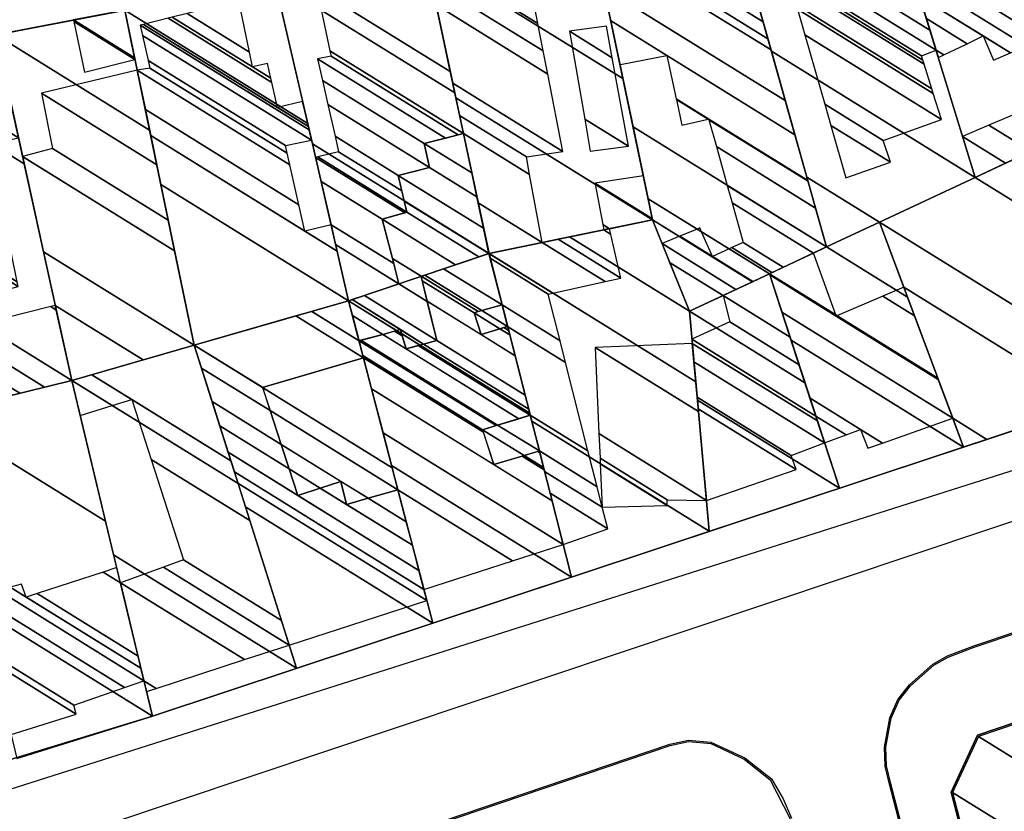
# Model space of a CAD drawing. Extents: x 347782 to 353246, y 6297455 to 6303682.
# Drawn here: x 348676 to 348748, y 6298285 to 6298342 of the extents above; entities that cross this region are included whole.
import ezdxf

# ---------------------------------------------------------------- set-up
doc = ezdxf.new("R2010")
doc.units = 0
doc.header["$MEASUREMENT"] = 0
doc.layers.get('0').update_dxf_attribs({"linetype": 'CONTINUOUS'})
for name, color, linetype in [('23', 7, 'CONTINUOUS'), ('25', 7, 'CONTINUOUS'), ('56', 7, 'CONTINUOUS')]:
    doc.layers.add(name, color=color, linetype=linetype)

# ---------------------------------------------------------------- blocks, each defined once
blk = doc.blocks.new('NUEVOPRED')
at = {"layer": '23', "color": 7, "linetype": 'Continuous'}
mesh = blk.add_polyface(dxfattribs=at)
corners = [(348745.55, 6298331.04), (348756.39, 6298336.12), (348741.072, 6298345.617), (348738.5, 6298353.99), (348753.203, 6298344.874), (348738.5, 6298353.99), (348748.38, 6298358.12)]
mesh.append_faces([[corners[k] for k in face] for face in [(0, 0, 1, 2), (2, 1, 4, 5), (3, 4, 6, 6)]], dxfattribs={"vtx0": -1, "vtx2": -1, "color": 7})
mesh = blk.add_polyface(dxfattribs=at)
corners = [(348734.81, 6298326.01), (348738.64, 6298327.8), (348733.387, 6298331.057), (348745.55, 6298331.04), (348730.817, 6298340.174), (348727.87, 6298350.63), (348742.276, 6298341.698), (348727.87, 6298350.63), (348738.5, 6298353.99)]
mesh.append_faces([[corners[k] for k in face] for face in [(0, 0, 1, 2), (2, 1, 3, 4), (4, 3, 6, 7), (5, 6, 8, 8)]], dxfattribs={"vtx0": -1, "vtx2": -1, "color": 7})
mesh = blk.add_polyface(dxfattribs=at)
corners = [(348724.89, 6298321.37), (348729.444, 6298323.497), (348722.23, 6298327.97), (348730.67, 6298324.07), (348721.907, 6298329.503), (348734.81, 6298326.01), (348720.814, 6298334.688), (348717.8, 6298348.98), (348730.566, 6298341.065), (348717.8, 6298348.98), (348727.87, 6298350.63)]
mesh.append_faces([[corners[k] for k in face] for face in [(0, 0, 1, 2), (2, 1, 3, 4), (4, 3, 5, 6), (6, 5, 8, 9), (7, 8, 10, 10)]], dxfattribs={"vtx0": -1, "vtx2": -1, "color": 7})
mesh = blk.add_polyface(dxfattribs=at)
corners = [(348710.4, 6298325.54), (348722.23, 6298327.97), (348708.013, 6298336.785), (348705.84, 6298347.02), (348720.074, 6298338.195), (348705.84, 6298347.02), (348717.8, 6298348.98)]
mesh.append_faces([[corners[k] for k in face] for face in [(0, 0, 1, 2), (2, 1, 4, 5), (3, 4, 6, 6)]], dxfattribs={"vtx0": -1, "vtx2": -1, "color": 7})
mesh = blk.add_polyface(dxfattribs=at)
corners = [(348700.24, 6298322.12), (348710.4, 6298325.54), (348697.629, 6298333.458), (348694.92, 6298345.22), (348707.935, 6298337.15), (348694.92, 6298345.22), (348705.84, 6298347.02)]
mesh.append_faces([[corners[k] for k in face] for face in [(0, 0, 1, 2), (2, 1, 4, 5), (3, 4, 6, 6)]], dxfattribs={"vtx0": -1, "vtx2": -1, "color": 7})
mesh = blk.add_polyface(dxfattribs=at)
corners = [(348689.08, 6298318.91), (348700.24, 6298322.12), (348686.672, 6298330.532), (348684.06, 6298343.14), (348697.288, 6298334.939), (348684.06, 6298343.14), (348694.92, 6298345.22)]
mesh.append_faces([[corners[k] for k in face] for face in [(0, 0, 1, 2), (2, 1, 4, 5), (3, 4, 6, 6)]], dxfattribs={"vtx0": -1, "vtx2": -1, "color": 7})
mesh = blk.add_polyface(dxfattribs=at)
corners = [(348680.23, 6298316.36), (348689.08, 6298318.91), (348678.182, 6298325.667), (348674.73, 6298341.35), (348685.861, 6298334.449), (348674.73, 6298341.35), (348684.06, 6298343.14)]
mesh.append_faces([[corners[k] for k in face] for face in [(0, 0, 1, 2), (2, 1, 4, 5), (3, 4, 6, 6)]], dxfattribs={"vtx0": -1, "vtx2": -1, "color": 7})
mesh = blk.add_polyface(dxfattribs=at)
corners = [(348670.23, 6298313.9), (348680.23, 6298316.36), (348668.11, 6298323.874), (348664.8, 6298339.45), (348676.783, 6298332.02), (348664.8, 6298339.45), (348674.73, 6298341.35)]
mesh.append_faces([[corners[k] for k in face] for face in [(0, 0, 1, 2), (2, 1, 4, 5), (3, 4, 6, 6)]], dxfattribs={"vtx0": -1, "vtx2": -1, "color": 7})
mesh = blk.add_polyface(dxfattribs=at)
corners = [(348744.71, 6298311.54), (348738.64, 6298327.8), (348757.838, 6298315.897), (348738.64, 6298327.8), (348745.55, 6298331.04), (348765.743, 6298318.52), (348752.874, 6298334.472), (348774.12, 6298321.3), (348756.39, 6298336.12), (348772.472, 6298326.149), (348767.34, 6298341.25)]
mesh.append_faces([[corners[k] for k in face] for face in [(0, 0, 2, 3), (1, 2, 5, 4), (4, 5, 7, 6), (6, 7, 9, 8), (8, 9, 10, 10)]], dxfattribs={"vtx0": -1, "vtx2": -1, "color": 7})
mesh = blk.add_polyface(dxfattribs=at)
corners = [(348716.37, 6298302.14), (348726.33, 6298305.45), (348713.495, 6298313.408), (348710.4, 6298325.54), (348725.351, 6298316.27), (348710.4, 6298325.54), (348716.232, 6298326.738), (348724.89, 6298321.37), (348722.23, 6298327.97)]
mesh.append_faces([[corners[k] for k in face] for face in [(0, 0, 1, 2), (2, 1, 4, 5), (3, 4, 7, 6), (6, 7, 8, 8)]], dxfattribs={"vtx0": -1, "vtx2": -1, "color": 7})
mesh = blk.add_polyface(dxfattribs=at)
corners = [(348735.74, 6298308.57), (348744.71, 6298311.54), (348732.239, 6298319.272), (348730.67, 6298324.07), (348742.852, 6298316.517), (348730.67, 6298324.07), (348734.81, 6298326.01), (348740.663, 6298322.381), (348738.64, 6298327.8)]
mesh.append_faces([[corners[k] for k in face] for face in [(0, 0, 1, 2), (2, 1, 4, 5), (3, 4, 7, 6), (6, 7, 8, 8)]], dxfattribs={"vtx0": -1, "vtx2": -1, "color": 7})
mesh = blk.add_polyface(dxfattribs=at)
corners = [(348706.33, 6298298.82), (348716.37, 6298302.14), (348703.353, 6298310.211), (348700.24, 6298322.12), (348713.346, 6298313.994), (348700.24, 6298322.12), (348710.4, 6298325.54)]
mesh.append_faces([[corners[k] for k in face] for face in [(0, 0, 1, 2), (2, 1, 4, 5), (3, 4, 6, 6)]], dxfattribs={"vtx0": -1, "vtx2": -1, "color": 7})
mesh = blk.add_polyface(dxfattribs=at)
corners = [(348726.33, 6298305.45), (348735.74, 6298308.57), (348725.472, 6298314.936), (348724.89, 6298321.37), (348733.248, 6298316.188), (348724.89, 6298321.37), (348730.67, 6298324.07)]
mesh.append_faces([[corners[k] for k in face] for face in [(0, 0, 1, 2), (2, 1, 4, 5), (3, 4, 6, 6)]], dxfattribs={"vtx0": -1, "vtx2": -1, "color": 7})
mesh = blk.add_polyface(dxfattribs=at)
corners = [(348696.49, 6298295.55), (348706.33, 6298298.82), (348692.79, 6298307.215), (348689.08, 6298318.91), (348703.4, 6298310.032), (348689.08, 6298318.91), (348700.24, 6298322.12)]
mesh.append_faces([[corners[k] for k in face] for face in [(0, 0, 1, 2), (2, 1, 4, 5), (3, 4, 6, 6)]], dxfattribs={"vtx0": -1, "vtx2": -1, "color": 7})
mesh = blk.add_polyface(dxfattribs=at)
corners = [(348686.06, 6298292.09), (348696.49, 6298295.55), (348683.258, 6298303.754), (348680.23, 6298316.36), (348692.254, 6298308.905), (348680.23, 6298316.36), (348689.08, 6298318.91)]
mesh.append_faces([[corners[k] for k in face] for face in [(0, 0, 1, 2), (2, 1, 4, 5), (3, 4, 6, 6)]], dxfattribs={"vtx0": -1, "vtx2": -1, "color": 7})
mesh = blk.add_polyface(dxfattribs=at)
corners = [(348676.26, 6298289.02), (348686.06, 6298292.09), (348673.651, 6298299.783), (348670.23, 6298313.9), (348682.674, 6298306.184), (348670.23, 6298313.9), (348680.23, 6298316.36)]
mesh.append_faces([[corners[k] for k in face] for face in [(0, 0, 1, 2), (2, 1, 4, 5), (3, 4, 6, 6)]], dxfattribs={"vtx0": -1, "vtx2": -1, "color": 7})
mesh = blk.add_polyface(dxfattribs=at)
corners = [(348751.27, 6298258.32), (348751.27, 6298258.32), (348746.165, 6298277.941), (348767.36, 6298264.8), (348743.92, 6298286.57), (348764.237, 6298273.973), (348745.8, 6298290.62), (348761.987, 6298280.584), (348757.25, 6298294.5)]
mesh.append_faces([[corners[k] for k in face] for face in [(0, 1, 3, 2), (2, 3, 5, 4), (4, 5, 7, 6), (6, 7, 8, 8)]], dxfattribs={"vtx0": -1, "vtx2": -1, "color": 7})
blk = doc.blocks.new('NUEVASOLE')
at = {"layer": '25', "color": 2, "linetype": 'Continuous'}
for points in [[(348839.49, 6298336.69), (348828.74, 6298333.55), (348815.77, 6298328.77), (348682.59, 6298284.19), (348648.39, 6298272.64), (348646.46, 6298271.87)], [(348739.97, 6298293.29), (348740.8, 6298294.34), (348742.5, 6298295.85), (348743.56, 6298296.45), (348745.46, 6298297.16), (348840.07, 6298328.94)], [(348871.64, 6298244.22), (348764.38, 6298202.9), (348763.11, 6298202.76), (348761.88, 6298202.99), (348761.23, 6298203.51), (348760.72, 6298204.75), (348739.34, 6298287.27), (348739.05, 6298288.48), (348739, 6298289.85), (348739.39, 6298291.97), (348739.97, 6298293.29)], [(348642.69, 6298262.7), (348723.47, 6298290.07), (348724.82, 6298290.35), (348726.45, 6298290.2), (348728.91, 6298289.07), (348730.82, 6298287.55), (348731.67, 6298286.11), (348732.27, 6298284.7)]]:
    blk.add_lwpolyline(points, dxfattribs=at)
blk = doc.blocks.new('VEREDAS')
at = {"layer": '56', "color": 6, "linetype": 'Continuous'}
for points in [[(348839.84, 6298338.97), (348644.21, 6298276.76), (348645.34, 6298271.45), (348643.97, 6298270.94), (348643.28, 6298270.91), (348638.28, 6298274.46), (348637.97, 6298275.12), (348637.52, 6298277.36), (348641.23, 6298278.46)], [(348643.72, 6298279.16), (348686.06, 6298292.09), (348774.12, 6298321.3), (348839.04, 6298341.67), (348842.42, 6298347.29), (348834.96, 6298374.51), (348830.02, 6298378.74), (348817.2, 6298388.04), (348813.47, 6298388.06), (348779.9, 6298371.31), (348738.48, 6298353.98), (348727.98, 6298350.65), (348694.72, 6298345.19), (348654.34, 6298337.44), (348646.46, 6298336.31), (348634.62, 6298335.9), (348632.39, 6298332.11), (348643.72, 6298279.16)], [(348643.72, 6298279.16), (348632.39, 6298332.11), (348634.62, 6298335.9), (348646.46, 6298336.31), (348654.34, 6298337.44), (348694.72, 6298345.19), (348727.98, 6298350.65), (348738.48, 6298353.98), (348779.9, 6298371.31), (348813.47, 6298388.06), (348817.2, 6298388.04), (348830.02, 6298378.74), (348834.96, 6298374.51), (348842.42, 6298347.29), (348839.04, 6298341.67), (348774.12, 6298321.3), (348686.06, 6298292.09), (348643.72, 6298279.16)], [(348846.14, 6298329.01), (348848.5, 6298328.04), (348850.6, 6298326.84), (348862.5, 6298280.3), (348870.39, 6298248.65), (348871.61, 6298244.31), (348764.35, 6298203), (348763.12, 6298202.86), (348761.92, 6298203.08), (348761.31, 6298203.57), (348760.82, 6298204.78), (348739.44, 6298287.29), (348739.15, 6298288.49), (348739.1, 6298289.84), (348739.49, 6298291.95), (348740.05, 6298293.23), (348740.87, 6298294.27), (348742.56, 6298295.77), (348743.6, 6298296.36), (348745.49, 6298297.07), (348840.1, 6298328.84), (348841.8, 6298329.26), (348843.75, 6298329.28), (348846.14, 6298329.01)], [(348764.87, 6298205.4), (348743.81, 6298286.58), (348745.73, 6298290.7), (348844.86, 6298324.33), (348849.31, 6298322.35), (348869.18, 6298245.01), (348765.56, 6298205.07), (348764.87, 6298205.4)], [(348764.87, 6298205.4), (348765.56, 6298205.07), (348869.18, 6298245.01), (348849.31, 6298322.35), (348844.86, 6298324.33), (348745.73, 6298290.7), (348743.81, 6298286.58), (348764.87, 6298205.4)], [(348732.18, 6298284.67), (348746.79, 6298227.42), (348746.84, 6298226), (348746.17, 6298224.32), (348745.57, 6298223.62), (348744.76, 6298222.96), (348743.23, 6298222.49), (348658.11, 6298202.99), (348656.63, 6298202.77), (348655.26, 6298202.81), (348654.13, 6298203.08), (348653.07, 6298203.85), (348652.17, 6298204.75), (348651.47, 6298205.88), (348651.14, 6298206.88), (348640.27, 6298257.65), (348640.27, 6298257.91), (348642.76, 6298262.63), (348723.5, 6298289.97), (348724.83, 6298290.25), (348726.43, 6298290.1), (348728.86, 6298288.98), (348730.74, 6298287.49), (348732.18, 6298284.67)]]:
    blk.add_lwpolyline(points, dxfattribs=at)

msp = doc.modelspace()

# ---------------------------------------------------------------- block references
at = {"color": 7}
for name in ['NUEVASOLE', 'NUEVOPRED', 'VEREDAS']:
    msp.add_blockref(name, (0, 0), dxfattribs=at)

# ---------------------------------------------------------------- meshes
at = {"color": 7, "linetype": 'Continuous'}
mesh = msp.add_polyface(dxfattribs=at)
corners = [(348742.89, 6298339.71), (348743.282, 6298339.898), (348742.73, 6298340.24), (348746.88, 6298339.52), (348744.966, 6298340.707), (348742.025, 6298342.53), (348748.114, 6298340.046), (348746.14, 6298341.27), (348741.534, 6298344.126), (348750.47, 6298341.05), (348740.597, 6298347.172), (348752.42, 6298341.44), (348749.663, 6298343.149), (348739.988, 6298349.148), (348739.84, 6298349.63), (348752.795, 6298341.598), (348752.234, 6298341.946), (348749.466, 6298343.662), (348739.84, 6298349.63), (348739.899, 6298349.654), (348752.854, 6298341.622), (348752.205, 6298342.025), (348750.68, 6298342.97), (348749.436, 6298343.742), (348739.987, 6298349.69), (348752.94, 6298341.659), (348752.162, 6298342.142), (348750.762, 6298343.009), (348750.637, 6298343.087), (348749.39, 6298343.86), (348740.844, 6298350.043), (348753.791, 6298342.016), (348751.74, 6298343.288), (348751.566, 6298343.395), (348750.22, 6298344.23), (348740.966, 6298350.093), (348753.911, 6298342.067), (348751.68, 6298343.45), (348741.237, 6298350.204), (348754.18, 6298342.18), (348749.96, 6298353.79)]
mesh.append_faces([[corners[k] for k in face] for face in [(0, 0, 1, 2), (2, 1, 4, 5), (5, 4, 7, 8), (3, 3, 6, 7), (8, 6, 9, 10), (10, 9, 12, 13), (13, 12, 17, 18), (11, 11, 15, 16), (14, 17, 23, 19), (16, 15, 20, 21), (19, 23, 29, 24), (22, 22, 27, 28), (21, 20, 25, 26), (24, 29, 34, 30), (28, 27, 33, 34), (26, 25, 31, 32), (30, 33, 37, 35), (32, 31, 36, 37), (35, 36, 39, 38), (38, 39, 40, 40)]], dxfattribs={"vtx0": -1, "vtx2": -1, "color": 7})
mesh = msp.add_polyface(dxfattribs=at)
corners = [(348736.21, 6298331.01), (348739.42, 6298332.14), (348735.12, 6298334.806), (348738.89, 6298333.72), (348734.683, 6298336.328), (348743.11, 6298335.24), (348733.238, 6298341.361), (348742.521, 6298337.117), (348732.71, 6298343.2), (348742.418, 6298337.447), (348733.09, 6298343.23), (348741.859, 6298339.227), (348732.58, 6298344.98), (348741.77, 6298339.512), (348732.87, 6298345.03), (348741.67, 6298339.83), (348732.777, 6298345.344), (348742.73, 6298340.24), (348732.389, 6298346.652), (348741.79, 6298343.294), (348731.49, 6298349.68), (348740.133, 6298348.677), (348736.148, 6298351.148), (348739.08, 6298349.33), (348739.84, 6298349.63), (348736.972, 6298351.408), (348738.771, 6298350.293), (348739.84, 6298349.63), (348738.28, 6298351.82)]
mesh.append_faces([[corners[k] for k in face] for face in [(0, 0, 1, 2), (2, 1, 3, 4), (4, 3, 5, 6), (6, 5, 7, 8), (8, 7, 9, 10), (10, 9, 11, 12), (12, 11, 13, 14), (14, 13, 15, 16), (16, 15, 17, 18), (18, 17, 19, 20), (20, 19, 21, 22), (22, 23, 26, 25), (23, 21, 27, 24), (25, 26, 28, 28)]], dxfattribs={"vtx0": -1, "vtx2": -1, "color": 7})
mesh = msp.add_polyface(dxfattribs=at)
corners = [(348724.89, 6298321.37), (348727.32, 6298322.5), (348723.461, 6298324.893), (348727.32, 6298322.5), (348722.91, 6298326.25), (348728.253, 6298322.937), (348724.197, 6298326.785), (348726.56, 6298325.32), (348729.478, 6298323.511), (348725.45, 6298327.307), (348725.775, 6298327.105), (348727.76, 6298325.874), (348730.67, 6298324.07), (348725.65, 6298327.39), (348727.952, 6298325.963), (348730.861, 6298324.159), (348728.77, 6298326.34), (348731.675, 6298324.539), (348727.972, 6298329.211), (348733.86, 6298325.56), (348727.623, 6298330.466), (348734.81, 6298326.01), (348726.844, 6298333.268), (348724.34, 6298334.82), (348734.018, 6298328.82), (348726.306, 6298335.204), (348726.235, 6298335.248), (348723.948, 6298336.665), (348719.86, 6298339.2), (348733.47, 6298330.761), (348726.29, 6298335.26), (348723.937, 6298336.719), (348719.917, 6298339.211), (348719.849, 6298339.254), (348733.455, 6298330.818), (348723.27, 6298339.86), (348719.186, 6298342.392), (348732.523, 6298334.123), (348718.69, 6298344.74), (348731.826, 6298336.596), (348722.64, 6298345.31), (348730.794, 6298340.254), (348722.22, 6298347.26), (348730.217, 6298342.302), (348728.54, 6298348.25)]
mesh.append_faces([[corners[k] for k in face] for face in [(0, 0, 1, 2), (2, 3, 5, 4), (4, 5, 8, 6), (6, 7, 10, 9), (7, 8, 12, 11), (9, 10, 13, 13), (11, 12, 15, 14), (14, 15, 17, 16), (16, 17, 19, 18), (18, 19, 21, 20), (20, 21, 24, 22), (23, 23, 26, 27), (22, 24, 29, 25), (28, 28, 32, 33), (27, 26, 30, 31), (25, 29, 34, 30), (33, 32, 35, 36), (31, 34, 37, 35), (36, 37, 39, 38), (38, 39, 41, 40), (40, 41, 43, 42), (42, 43, 44, 44)]], dxfattribs={"vtx0": -1, "vtx2": -1, "color": 7})
mesh = msp.add_polyface(dxfattribs=at)
corners = [(348710.39, 6298325.54), (348714.25, 6298326.33), (348709.612, 6298329.206), (348713.337, 6298331.242), (348708.55, 6298334.21), (348713.1, 6298332.52), (348708.274, 6298335.512), (348715.74, 6298332.91), (348707.78, 6298337.845), (348706.58, 6298343.51), (348714.647, 6298338.509), (348706.58, 6298343.51), (348708.37, 6298343.89), (348714.315, 6298340.204), (348707.89, 6298345.92), (348713.931, 6298342.175), (348709.29, 6298346.141), (348711.84, 6298344.56), (348713.689, 6298343.414), (348710.902, 6298346.395), (348711.54, 6298345.999), (348713.41, 6298344.84), (348711.44, 6298346.48)]
mesh.append_faces([[corners[k] for k in face] for face in [(0, 0, 1, 2), (2, 1, 3, 4), (4, 3, 5, 6), (6, 5, 7, 8), (8, 7, 10, 11), (9, 10, 13, 12), (12, 13, 15, 14), (14, 15, 18, 16), (16, 17, 20, 19), (17, 18, 21, 21), (19, 20, 22, 22)]], dxfattribs={"vtx0": -1, "vtx2": -1, "color": 7})
mesh = msp.add_polyface(dxfattribs=at)
corners = [(348700.25, 6298322.12), (348703.89, 6298323.35), (348699.31, 6298326.189), (348698.98, 6298327.62), (348703.511, 6298324.811), (348698.98, 6298327.62), (348698.258, 6298330.751), (348702.68, 6298328.01), (348697.86, 6298332.48), (348704.314, 6298328.478), (348698.011, 6298332.518), (348704.46, 6298328.52), (348699.52, 6298332.9), (348704.103, 6298330.059), (348699.267, 6298334.025), (348703.84, 6298331.19), (348698.754, 6298336.305), (348706.1, 6298331.75), (348698.359, 6298338.057), (348705.71, 6298333.5), (348698.01, 6298339.61), (348707.246, 6298333.884), (348698.98, 6298339.81), (348708.167, 6298334.114), (348698.898, 6298340.194), (348708.55, 6298334.21), (348697.94, 6298344.68), (348707.601, 6298338.69), (348703.221, 6298345.593), (348706.58, 6298343.51), (348706.04, 6298346.08)]
mesh.append_faces([[corners[k] for k in face] for face in [(0, 0, 1, 2), (2, 1, 4, 5), (3, 4, 7, 6), (6, 7, 9, 8), (8, 9, 11, 10), (10, 11, 13, 12), (12, 13, 15, 14), (14, 15, 17, 16), (16, 17, 19, 18), (18, 19, 21, 20), (20, 21, 23, 22), (22, 23, 25, 24), (24, 25, 27, 26), (26, 27, 29, 28), (28, 29, 30, 30)]], dxfattribs={"vtx0": -1, "vtx2": -1, "color": 7})
mesh = msp.add_polyface(dxfattribs=at)
corners = [(348689.08, 6298318.91), (348700.25, 6298322.12), (348686.671, 6298330.539), (348697.09, 6298327.15), (348699.422, 6298325.704), (348685.941, 6298334.062), (348696.655, 6298329.061), (348698.98, 6298327.62), (348685.551, 6298335.946), (348684.96, 6298338.8), (348695.997, 6298331.957), (348684.96, 6298338.8), (348685.88, 6298338.95), (348695.806, 6298332.796), (348685.755, 6298339.504), (348695.68, 6298333.35), (348685.348, 6298341.308), (348697.57, 6298333.73), (348685.18, 6298342.05), (348697.397, 6298334.475), (348685.411, 6298342.107), (348695.1, 6298336.1), (348697.343, 6298334.71), (348687.207, 6298342.552), (348694.696, 6298337.909), (348696.92, 6298336.53), (348687.501, 6298342.625), (348693.3, 6298339.03), (348694.63, 6298338.205), (348688.568, 6298342.89), (348693.083, 6298340.09), (348694.39, 6298339.28), (348692.32, 6298343.82)]
mesh.append_faces([[corners[k] for k in face] for face in [(0, 0, 1, 2), (2, 1, 4, 5), (5, 3, 6, 8), (3, 4, 7, 7), (8, 6, 10, 11), (9, 10, 13, 12), (12, 13, 15, 14), (14, 15, 17, 16), (16, 17, 19, 18), (18, 19, 22, 20), (20, 21, 24, 23), (21, 22, 25, 25), (23, 24, 28, 26), (26, 27, 30, 29), (27, 28, 31, 31), (29, 30, 32, 32)]], dxfattribs={"vtx0": -1, "vtx2": -1, "color": 7})
mesh = msp.add_polyface(dxfattribs=at)
corners = [(348681.16, 6298338.66), (348684.8, 6298339.57), (348680.386, 6298342.307), (348680.36, 6298342.43), (348684.775, 6298339.693), (348680.36, 6298342.43), (348684.06, 6298343.14)]
mesh.append_faces([[corners[k] for k in face] for face in [(0, 0, 1, 2), (2, 1, 4, 5), (3, 4, 6, 6)]], dxfattribs={"vtx0": -1, "vtx2": -1, "color": 7})
mesh = msp.add_polyface(dxfattribs=at)
corners = [(348717.72, 6298332.94), (348720.49, 6298333.29), (348717.322, 6298335.254), (348720.49, 6298333.29), (348716.23, 6298341.61), (348719.316, 6298339.696), (348718.9, 6298341.97)]
mesh.append_faces([[corners[k] for k in face] for face in [(0, 0, 1, 2), (2, 3, 5, 4), (4, 5, 6, 6)]], dxfattribs={"vtx0": -1, "vtx2": -1, "color": 7})
mesh = msp.add_polyface(dxfattribs=at)
corners = [(348670.23, 6298313.9), (348674.18, 6298314.87), (348669.394, 6298317.838), (348669.92, 6298319.49), (348676.464, 6298315.433), (348668.91, 6298320.116), (348669.44, 6298321.35), (348671.714, 6298319.94), (348678.268, 6298315.877), (348668.528, 6298321.916), (348671.371, 6298321.852), (348673.665, 6298320.43), (348680.23, 6298316.36), (348668.112, 6298323.873), (348676.36, 6298323.15), (348678.705, 6298321.696), (348679.114, 6298321.442), (348667.038, 6298328.93), (348676.291, 6298323.485), (348679.04, 6298321.78), (348666.967, 6298329.266), (348665.29, 6298337.16), (348674.659, 6298331.351), (348665.29, 6298337.16), (348667.447, 6298337.625), (348674.23, 6298333.42), (348669.61, 6298338.091), (348676.37, 6298333.9), (348673.22, 6298338.87), (348675.601, 6298337.394), (348672.83, 6298340.99), (348675.122, 6298339.569), (348674.73, 6298341.35)]
mesh.append_faces([[corners[k] for k in face] for face in [(0, 0, 1, 2), (2, 1, 4, 5), (5, 3, 6, 9), (3, 4, 8, 7), (9, 6, 10, 13), (7, 8, 12, 11), (13, 10, 14, 17), (11, 12, 16, 15), (17, 14, 18, 20), (15, 16, 19, 19), (20, 18, 22, 23), (21, 22, 25, 24), (24, 25, 27, 26), (26, 27, 29, 28), (28, 29, 31, 30), (30, 31, 32, 32)]], dxfattribs={"vtx0": -1, "vtx2": -1, "color": 7})
mesh = msp.add_polyface(dxfattribs=at)
corners = [(348680.23, 6298316.36), (348679.04, 6298321.78), (348685.386, 6298317.846), (348679.04, 6298321.78), (348678.185, 6298325.665), (348689.08, 6298318.91), (348676.67, 6298332.55), (348687.667, 6298325.732), (348678.84, 6298333.14), (348687.207, 6298327.952), (348678.03, 6298337.13), (348686.378, 6298331.954), (348684.96, 6298338.8)]
mesh.append_faces([[corners[k] for k in face] for face in [(0, 0, 2, 3), (1, 2, 5, 4), (4, 5, 7, 6), (6, 7, 9, 8), (8, 9, 11, 10), (10, 11, 12, 12)]], dxfattribs={"vtx0": -1, "vtx2": -1, "color": 7})
mesh = msp.add_polyface(dxfattribs=at)
corners = [(348744.71, 6298311.54), (348746.398, 6298312.1), (348743.93, 6298313.63), (348740.4, 6298323.1), (348754.047, 6298314.639), (348740.4, 6298323.1), (348738.64, 6298327.8), (348757.838, 6298315.897), (348745.55, 6298331.04), (348765.743, 6298318.52), (348749.58, 6298332.93), (348770.354, 6298320.05), (348750.815, 6298333.508), (348758.2, 6298328.93), (348771.766, 6298320.519), (348752.874, 6298334.472), (348756.823, 6298332.024), (348760.23, 6298329.912), (348774.12, 6298321.3), (348755.24, 6298335.58), (348762.563, 6298331.04), (348773.012, 6298324.561), (348764.744, 6298332.094), (348767.38, 6298330.46), (348771.977, 6298327.61), (348766.41, 6298332.9), (348769.138, 6298331.209), (348771.185, 6298329.939), (348770.55, 6298331.81)]
mesh.append_faces([[corners[k] for k in face] for face in [(0, 0, 1, 2), (2, 1, 4, 5), (3, 4, 7, 6), (6, 7, 9, 8), (8, 9, 11, 10), (10, 11, 14, 12), (12, 13, 16, 15), (13, 14, 18, 17), (15, 16, 19, 19), (17, 18, 21, 20), (20, 21, 24, 22), (22, 23, 25, 25), (23, 24, 27, 26), (26, 27, 28, 28)]], dxfattribs={"vtx0": -1, "vtx2": -1, "color": 7})
mesh = msp.add_polyface(dxfattribs=at)
corners = [(348745.55, 6298331.04), (348745.55, 6298331.04), (348744.64, 6298334), (348747.75, 6298332.072), (348746.553, 6298334.807), (348749.58, 6298332.93), (348748.55, 6298335.65)]
mesh.append_faces([[corners[k] for k in face] for face in [(0, 1, 3, 2), (2, 3, 5, 4), (4, 5, 6, 6)]], dxfattribs={"vtx0": -1, "vtx2": -1, "color": 7})
mesh = msp.add_polyface(dxfattribs=at)
corners = [(348701.01, 6298319.23), (348704.41, 6298318.64), (348702.712, 6298319.693), (348700.533, 6298321.044), (348700.25, 6298322.12), (348705.41, 6298318.921), (348704.078, 6298319.747), (348703.722, 6298319.967), (348700.25, 6298322.12), (348700.499, 6298322.204), (348705.675, 6298318.995), (348703.99, 6298320.04), (348701.387, 6298322.504), (348706.62, 6298319.26), (348703.89, 6298323.35), (348705.938, 6298322.08), (348703.414, 6298325.183), (348705.5, 6298323.89), (348702.68, 6298328.01), (348707.977, 6298324.726), (348704.46, 6298328.52), (348709.662, 6298325.294), (348704.271, 6298329.334), (348710.39, 6298325.54), (348703.84, 6298331.19), (348710.002, 6298327.37), (348706.1, 6298331.75), (348709.522, 6298329.628), (348705.71, 6298333.5), (348709.154, 6298331.365), (348708.55, 6298334.21)]
mesh.append_faces([[corners[k] for k in face] for face in [(0, 0, 2, 3), (3, 2, 7, 8), (1, 1, 5, 6), (4, 7, 11, 9), (6, 5, 10, 11), (9, 10, 13, 12), (12, 13, 15, 14), (14, 15, 17, 16), (16, 17, 19, 18), (18, 19, 21, 20), (20, 21, 23, 22), (22, 23, 25, 24), (24, 25, 27, 26), (26, 27, 29, 28), (28, 29, 30, 30)]], dxfattribs={"vtx0": -1, "vtx2": -1, "color": 7})
mesh = msp.add_polyface(dxfattribs=at)
corners = [(348718.7, 6298327.24), (348718.7, 6298327.24), (348718.624, 6298327.638), (348719.12, 6298327.33), (348718.065, 6298330.552), (348722.23, 6298327.97), (348718.05, 6298330.63), (348722.213, 6298328.049), (348721.56, 6298331.16)]
mesh.append_faces([[corners[k] for k in face] for face in [(0, 1, 3, 2), (2, 3, 5, 4), (4, 5, 7, 6), (6, 7, 8, 8)]], dxfattribs={"vtx0": -1, "vtx2": -1, "color": 7})
mesh = msp.add_polyface(dxfattribs=at)
corners = [(348715.77, 6298304.5), (348718.99, 6298305.62), (348714.822, 6298308.204), (348718.59, 6298307.19), (348714.42, 6298309.775), (348718.214, 6298308.672), (348714.04, 6298311.26), (348717.557, 6298311.26), (348713.38, 6298313.85), (348715.933, 6298317.66), (348711.74, 6298320.26), (348715.538, 6298319.217), (348711.34, 6298321.82), (348714.68, 6298322.6), (348710.475, 6298325.207), (348710.39, 6298325.54), (348715.014, 6298322.673), (348710.39, 6298325.54), (348714.25, 6298326.33), (348718.808, 6298323.504), (348715.392, 6298326.564), (348719.93, 6298323.75), (348718.7, 6298327.24), (348719.212, 6298326.922), (348719.12, 6298327.33)]
mesh.append_faces([[corners[k] for k in face] for face in [(0, 0, 1, 2), (2, 1, 3, 4), (4, 3, 5, 6), (6, 5, 7, 8), (8, 7, 9, 10), (10, 9, 11, 12), (12, 11, 13, 14), (14, 13, 16, 17), (15, 16, 19, 18), (18, 19, 21, 20), (20, 21, 23, 22), (22, 23, 24, 24)]], dxfattribs={"vtx0": -1, "vtx2": -1, "color": 7})
mesh = msp.add_polyface(dxfattribs=at)
corners = [(348705.69, 6298301.25), (348712.093, 6298303.314), (348703.81, 6298308.45), (348715.77, 6298304.5), (348702.736, 6298312.581), (348710.76, 6298310.27), (348714.96, 6298307.666), (348701.911, 6298315.757), (348710, 6298312.614), (348712.792, 6298310.883), (348714.39, 6298309.893), (348701.33, 6298317.99), (348709.94, 6298312.8), (348712.953, 6298310.932), (348714.345, 6298310.069), (348701.284, 6298318.166), (348701.01, 6298319.23), (348710.906, 6298313.095), (348713.922, 6298311.224), (348714.073, 6298311.131), (348701.01, 6298319.23), (348701.132, 6298319.263), (348711.023, 6298313.131), (348714.04, 6298311.26), (348702.712, 6298319.693), (348704.41, 6298318.64), (348712.546, 6298313.596), (348703.577, 6298319.928), (348704.126, 6298319.588), (348705.267, 6298318.88), (348713.38, 6298313.85), (348703.99, 6298320.04), (348705.675, 6298318.995), (348713.268, 6298314.288), (348706.62, 6298319.26), (348713.009, 6298315.299), (348705.937, 6298322.084), (348709.83, 6298319.67), (348712.28, 6298318.151), (348705.577, 6298323.571), (348709.32, 6298321.25), (348711.191, 6298320.09), (348711.895, 6298319.653), (348705.5, 6298323.89), (348709.621, 6298321.335), (348711.483, 6298320.181), (348711.813, 6298319.976), (348705.749, 6298323.974), (348709.886, 6298321.41), (348711.74, 6298320.26), (348707.12, 6298324.437), (348711.34, 6298321.82), (348710.39, 6298325.54)]
mesh.append_faces([[corners[k] for k in face] for face in [(0, 0, 1, 2), (2, 1, 3, 4), (4, 3, 6, 7), (7, 5, 8, 11), (5, 6, 10, 9), (11, 8, 12, 15), (9, 10, 14, 13), (15, 12, 17, 20), (13, 14, 19, 18), (16, 17, 22, 21), (18, 19, 23, 23), (21, 22, 26, 24), (24, 25, 28, 27), (25, 26, 30, 29), (27, 28, 31, 31), (29, 30, 33, 32), (32, 33, 35, 34), (34, 35, 38, 36), (36, 37, 40, 39), (37, 38, 42, 41), (39, 40, 44, 43), (41, 42, 46, 45), (43, 44, 48, 47), (45, 46, 49, 49), (47, 48, 51, 50), (50, 51, 52, 52)]], dxfattribs={"vtx0": -1, "vtx2": -1, "color": 7})
mesh = msp.add_polyface(dxfattribs=at)
corners = [(348734.67, 6298311.84), (348737.78, 6298311.46), (348736.229, 6298312.422), (348734.035, 6298313.782), (348738.843, 6298311.835), (348737.27, 6298312.81), (348733.611, 6298315.079), (348743.93, 6298313.63), (348731.58, 6298321.287), (348735.5, 6298321.01), (348742.886, 6298316.431), (348730.697, 6298323.988), (348730.67, 6298324.07), (348735.47, 6298321.094), (348735.562, 6298321.037), (348742.854, 6298316.516), (348730.67, 6298324.07), (348733.86, 6298325.56), (348738.876, 6298322.45), (348741.173, 6298321.026), (348740.4, 6298323.1)]
mesh.append_faces([[corners[k] for k in face] for face in [(0, 0, 2, 3), (3, 2, 5, 6), (1, 1, 4, 5), (6, 4, 7, 8), (8, 7, 10, 11), (11, 9, 13, 16), (9, 10, 15, 14), (12, 13, 17, 17), (14, 15, 19, 18), (18, 19, 20, 20)]], dxfattribs={"vtx0": -1, "vtx2": -1, "color": 7})
mesh = msp.add_polyface(dxfattribs=at)
corners = [(348726.13, 6298307.69), (348732.61, 6298309.91), (348725.53, 6298314.3), (348732.25, 6298310.94), (348725.453, 6298315.154), (348734.67, 6298311.84), (348725.222, 6298317.698), (348725.1, 6298319.04), (348734.15, 6298313.429), (348725.1, 6298319.04), (348725.07, 6298319.34), (348734.035, 6298313.782), (348727.82, 6298320.59), (348732.823, 6298317.488), (348727.32, 6298322.5), (348732.166, 6298319.495), (348730.67, 6298324.07)]
mesh.append_faces([[corners[k] for k in face] for face in [(0, 0, 1, 2), (2, 1, 3, 4), (4, 3, 5, 6), (6, 5, 8, 9), (7, 8, 11, 10), (10, 11, 13, 12), (12, 13, 15, 14), (14, 15, 16, 16)]], dxfattribs={"vtx0": -1, "vtx2": -1, "color": 7})
mesh = msp.add_polyface(dxfattribs=at)
corners = [(348695.96, 6298297.23), (348705.9, 6298300.46), (348692.249, 6298308.924), (348705.69, 6298301.25), (348691.988, 6298309.745), (348696.57, 6298308.05), (348705.333, 6298302.617), (348691.536, 6298311.171), (348695.945, 6298309.97), (348698.194, 6298308.576), (348700.09, 6298307.4), (348704.856, 6298304.445), (348690.93, 6298313.079), (348695.369, 6298311.739), (348699.69, 6298309.06), (348701.655, 6298307.842), (348704.416, 6298306.13), (348690.373, 6298314.837), (348694.575, 6298314.176), (348703.81, 6298308.45), (348689.604, 6298317.258), (348689.08, 6298318.91), (348694.034, 6298315.839), (348689.08, 6298318.91), (348689.09, 6298318.913), (348694.03, 6298315.85), (348696.436, 6298321.024), (348701.33, 6298317.99), (348697.584, 6298321.354), (348701.01, 6298319.23), (348700.25, 6298322.12)]
mesh.append_faces([[corners[k] for k in face] for face in [(0, 0, 1, 2), (2, 1, 3, 4), (4, 3, 6, 7), (7, 5, 8, 12), (5, 6, 11, 9), (12, 8, 13, 17), (9, 10, 14, 14), (10, 11, 16, 15), (17, 13, 18, 20), (15, 16, 19, 19), (20, 18, 22, 23), (21, 22, 25, 24), (24, 25, 27, 26), (26, 27, 29, 28), (28, 29, 30, 30)]], dxfattribs={"vtx0": -1, "vtx2": -1, "color": 7})
mesh = msp.add_polyface(dxfattribs=at)
corners = [(348709.83, 6298319.67), (348711.191, 6298320.09), (348709.32, 6298321.25), (348711.74, 6298320.26), (348709.886, 6298321.41), (348711.34, 6298321.82), (348711.34, 6298321.82)]
mesh.append_faces([[corners[k] for k in face] for face in [(0, 0, 1, 2), (2, 1, 3, 4), (4, 3, 6, 5)]], dxfattribs={"vtx0": -1, "vtx2": -1, "color": 7})
mesh = msp.add_polyface(dxfattribs=at)
corners = [(348685.63, 6298293.87), (348686.327, 6298294.097), (348685.45, 6298294.64), (348692.712, 6298296.174), (348683.75, 6298301.73), (348695.96, 6298297.23), (348686.873, 6298302.864), (348695.398, 6298299.002), (348688.32, 6298303.39), (348693.105, 6298306.225), (348685.971, 6298310.648), (348680.84, 6298313.83), (348680.23, 6298316.36), (348692.255, 6298308.904), (348685.101, 6298313.34), (348683.158, 6298314.545), (348680.23, 6298316.36), (348681.673, 6298316.776), (348691.737, 6298310.536), (348684.57, 6298314.98), (348689.08, 6298318.91)]
mesh.append_faces([[corners[k] for k in face] for face in [(0, 0, 1, 2), (2, 1, 3, 4), (4, 3, 5, 6), (6, 5, 7, 8), (8, 7, 9, 10), (11, 11, 15, 16), (10, 9, 13, 14), (12, 15, 19, 17), (14, 13, 18, 19), (17, 18, 20, 20)]], dxfattribs={"vtx0": -1, "vtx2": -1, "color": 7})
mesh = msp.add_polyface(dxfattribs=at)
corners = [(348718.59, 6298307.19), (348718.59, 6298307.19), (348718.449, 6298310.321), (348723.29, 6298307.32), (348718.43, 6298310.733), (348723.29, 6298307.72), (348718.35, 6298312.513), (348726.13, 6298307.69), (348718.07, 6298318.74), (348725.548, 6298314.104), (348725.1, 6298319.04)]
mesh.append_faces([[corners[k] for k in face] for face in [(0, 1, 3, 2), (2, 3, 5, 4), (4, 5, 7, 6), (6, 7, 9, 8), (8, 9, 10, 10)]], dxfattribs={"vtx0": -1, "vtx2": -1, "color": 7})
mesh = msp.add_polyface(dxfattribs=at)
corners = [(348696.57, 6298308.05), (348700.09, 6298307.4), (348698.194, 6298308.576), (348695.945, 6298309.97), (348701.655, 6298307.842), (348699.69, 6298309.06), (348695.369, 6298311.739), (348703.81, 6298308.45), (348694.575, 6298314.176), (348703.396, 6298310.043), (348694.03, 6298315.85), (348701.33, 6298317.99), (348701.33, 6298317.99)]
mesh.append_faces([[corners[k] for k in face] for face in [(0, 0, 2, 3), (3, 2, 5, 6), (1, 1, 4, 5), (6, 4, 7, 8), (8, 7, 9, 10), (10, 9, 12, 11)]], dxfattribs={"vtx0": -1, "vtx2": -1, "color": 7})
mesh = msp.add_polyface(dxfattribs=at)
corners = [(348710.76, 6298310.27), (348712.953, 6298310.932), (348709.94, 6298312.8), (348714.04, 6298311.26), (348711.023, 6298313.131), (348713.38, 6298313.85), (348713.38, 6298313.85)]
mesh.append_faces([[corners[k] for k in face] for face in [(0, 0, 1, 2), (2, 1, 3, 4), (4, 3, 6, 5)]], dxfattribs={"vtx0": -1, "vtx2": -1, "color": 7})
mesh = msp.add_polyface(dxfattribs=at)
corners = [(348675.84, 6298290.76), (348680.54, 6298292.22), (348674.592, 6298295.908), (348680.39, 6298292.88), (348674.43, 6298296.575), (348673.42, 6298300.74), (348684.046, 6298294.152), (348673.42, 6298300.74), (348674.925, 6298301.166), (348685.45, 6298294.64), (348675.781, 6298301.408), (348676.94, 6298300.69), (348685.232, 6298295.549), (348676.6, 6298301.64), (348677.72, 6298300.945), (348685.024, 6298296.417), (348682.495, 6298302.508), (348683.75, 6298301.73), (348683.48, 6298302.83)]
mesh.append_faces([[corners[k] for k in face] for face in [(0, 0, 1, 2), (2, 1, 3, 4), (4, 3, 6, 7), (5, 6, 9, 8), (8, 9, 12, 10), (10, 11, 13, 13), (11, 12, 15, 14), (14, 15, 17, 16), (16, 17, 18, 18)]], dxfattribs={"vtx0": -1, "vtx2": -1, "color": 7})

doc.saveas('drawing.dxf')
